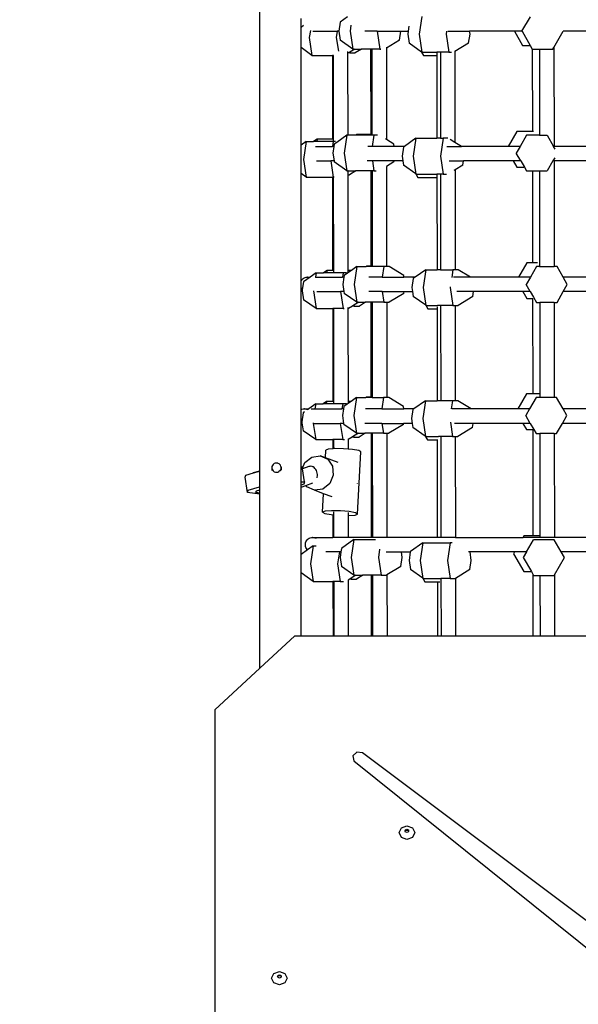
# Model space of a CAD drawing. Units: millimetres. Extents: x 6388 to 10517, y 3371 to 6118.
# Drawn here: x 8986 to 9040, y 4823 to 4918 of the extents above; entities that cross this region are included whole.
import ezdxf

# ---------------------------------------------------------------- set-up
doc = ezdxf.new("R2010")
doc.units = ezdxf.units.MM
doc.header["$LTSCALE"] = 100
doc.header["$PDSIZE"] = -1
doc.layers.add('VP-EQ', color=219, linetype='Continuous')
doc.dimstyles.new('Strefa', dxfattribs={"dimtxt": 14, "dimasz": 20, "dimexe": 20, "dimexo": 50, "dimgap": 20, "dimtad": 0, "dimdec": 0, "dimzin": 0, "dimdsep": 46, "dimtxsty": 'Standard', "dimcen": 0.09, "dimadec": 0, "dimazin": 0, "dimtfac": 1, "dimtdec": 4, "dimtofl": 0, "dimtmove": 0, "dimatfit": 3, "dimfxl": 70, "dimfxlon": 1, "dimtolj": 1, "dimtzin": 0, "dimarcsym": 0})

# ---------------------------------------------------------------- blocks, each defined once
blk = doc.blocks.new('*D214')
at = {"layer": 'Defpoints', "color": 0}
for p in [(10027.716, 5971.625), (7852.991, 5565.95), (10027.716, 4653.3)]:
    blk.add_point(p, dxfattribs=at)
at = {"layer": 'VP-EQ', "color": 0, "lineweight": -2}
for p, q in [((7852.991, 5901.625), (7852.991, 5991.625)), ((10027.716, 5901.625), (10027.716, 5991.625)), ((7872.991, 5971.625), (8872.695, 5971.625)), ((10007.716, 5971.625), (8957.028, 5971.625))]:
    blk.add_line(p, q, dxfattribs=at)
at = {"layer": 'VP-EQ', "color": 0}
for points in [[(7872.991, 5974.958), (7872.991, 5968.291), (7852.991, 5971.625)], [(10007.716, 5968.291), (10007.716, 5974.958), (10027.716, 5971.625)]]:
    blk.add_solid(points, dxfattribs=at)
at = {"layer": 'VP-EQ', "color": 0, "insert": (8914.862, 5971.625), "char_height": 14, "attachment_point": 5}
blk.add_mtext('\\A1;2180', dxfattribs=at)
blk = doc.blocks.new('*D215')
at = {"layer": 'Defpoints', "color": 0}
for p in [(7915.595, 5628.554), (8311.046, 3570.681), (10392.752, 3570.681)]:
    blk.add_point(p, dxfattribs=at)
at = {"layer": 'VP-EQ', "color": 0, "lineweight": -2}
for p, q in [((10322.752, 5628.554), (10412.752, 5628.554)), ((10392.752, 5608.554), (10392.752, 4622.874)), ((10392.752, 3590.681), (10392.752, 4533.874)), ((10322.752, 3570.681), (10412.752, 3570.681))]:
    blk.add_line(p, q, dxfattribs=at)
at = {"layer": 'VP-EQ', "color": 0}
for points in [[(10396.085, 5608.554), (10389.418, 5608.554), (10392.752, 5628.554)], [(10389.418, 3590.681), (10396.085, 3590.681), (10392.752, 3570.681)]]:
    blk.add_solid(points, dxfattribs=at)
at = {"layer": 'VP-EQ', "color": 0, "insert": (10392.752, 4578.374), "char_height": 14, "attachment_point": 5, "rotation": 90}
blk.add_mtext('\\A1;2065', dxfattribs=at)
blk = doc.blocks.new('*D216')
at = {"layer": 'Defpoints', "color": 0}
for p in [(7845.416, 5800.281), (8334.156, 3370.681), (10497.319, 3370.681)]:
    blk.add_point(p, dxfattribs=at)
at = {"layer": 'VP-EQ', "color": 0, "lineweight": -2}
for p, q in [((10427.319, 5800.281), (10517.319, 5800.281)), ((10497.319, 5780.281), (10497.319, 4623.744)), ((10497.319, 3390.681), (10497.319, 4534.744)), ((10427.319, 3370.681), (10517.319, 3370.681))]:
    blk.add_line(p, q, dxfattribs=at)
at = {"layer": 'VP-EQ', "color": 0}
for points in [[(10500.652, 5780.281), (10493.985, 5780.281), (10497.319, 5800.281)], [(10493.985, 3390.681), (10500.652, 3390.681), (10497.319, 3370.681)]]:
    blk.add_solid(points, dxfattribs=at)
at = {"layer": 'VP-EQ', "color": 0, "insert": (10497.319, 4579.244), "char_height": 14, "attachment_point": 5, "rotation": 90}
blk.add_mtext('\\A1;2430', dxfattribs=at)
blk = doc.blocks.new('*D217')
at = {"layer": 'Defpoints', "color": 0}
for p in [(10199.462, 6098.206), (7680.603, 5637.823), (10199.462, 4582.589)]:
    blk.add_point(p, dxfattribs=at)
at = {"layer": 'VP-EQ', "color": 0, "lineweight": -2}
for p, q in [((7680.603, 6028.206), (7680.603, 6118.206)), ((10199.462, 6028.206), (10199.462, 6118.206)), ((7700.603, 6098.206), (8871.64, 6098.206)), ((10179.462, 6098.206), (8958.307, 6098.206))]:
    blk.add_line(p, q, dxfattribs=at)
at = {"layer": 'VP-EQ', "color": 0}
for points in [[(7700.603, 6101.539), (7700.603, 6094.872), (7680.603, 6098.206)], [(10179.462, 6094.872), (10179.462, 6101.539), (10199.462, 6098.206)]]:
    blk.add_solid(points, dxfattribs=at)
at = {"layer": 'VP-EQ', "color": 0, "insert": (8914.973, 6098.206), "char_height": 14, "attachment_point": 5}
blk.add_mtext('\\A1;2519', dxfattribs=at)
blk = doc.blocks.new('3460s2')
at = {"layer": 'VP-EQ', "color": 7}
for p, q in [((9308.577, 997.527), (9308.577, 1057.435)), ((9312.561, 1040.289), (9312.561, 1041.156)), ((9316.324, 1040.783), (9316.195, 1039.922)), ((9317.052, 1041.299), (9316.324, 1040.783)), ((9324.197, 1041.346), (9323.94, 1039.624)), ((9333.87, 1039.914), (9334.675, 1041.308)), ((9312.807, 1040.463), (9312.561, 1040.289)), ((9312.561, 1038.334), (9312.561, 1040.289)), ((9313.458, 1039.993), (9313.356, 1039.311)), ((9313.692, 1039.908), (9316.053, 1039.908)), ((9316.053, 1039.908), (9315.964, 1039.311)), ((9316.055, 1039.918), (9316.053, 1039.908)), ((9316.197, 1039.908), (9316.053, 1039.908)), ((9316.195, 1039.922), (9316.197, 1039.908)), ((9316.197, 1039.908), (9316.324, 1039.061)), ((9317.37, 1040.498), (9317.284, 1039.922)), ((9317.284, 1039.922), (9317.541, 1038.2)), ((9319.894, 1039.908), (9318.703, 1039.908)), ((9319.894, 1039.908), (9320.149, 1038.2)), ((9319.894, 1039.908), (9322.198, 1039.908)), ((9322.071, 1039.061), (9322.198, 1039.908)), ((9322.198, 1039.908), (9322.894, 1039.908)), ((9322.894, 1039.908), (9322.851, 1039.624)), ((9322.851, 1039.624), (9322.98, 1038.763)), ((9322.966, 1040.392), (9322.894, 1039.908)), ((9323.94, 1039.624), (9324.197, 1037.902)), ((9326.592, 1039.918), (9326.548, 1039.624)), ((9326.548, 1039.624), (9326.805, 1037.902)), ((9326.712, 1039.908), (9328.813, 1039.908)), ((9328.727, 1038.763), (9328.856, 1039.624)), ((9328.813, 1039.908), (9328.812, 1039.918)), ((9328.856, 1039.624), (9328.813, 1039.908)), ((9333.147, 1039.908), (9328.813, 1039.908)), ((9333.141, 1039.918), (9333.147, 1039.908)), ((9333.147, 1039.908), (9333.929, 1038.553)), ((9333.874, 1039.908), (9333.147, 1039.908)), ((9333.87, 1039.914), (9333.874, 1039.908)), ((9333.874, 1039.908), (9334.656, 1038.553)), ((9336.947, 1038.356), (9337.843, 1039.908)), ((9337.843, 1039.908), (9337.847, 1039.914)), ((9344.589, 1039.908), (9337.843, 1039.908)), ((9337.847, 1039.914), (9337.845, 1039.918)), ((9313.356, 1039.311), (9313.613, 1037.59)), ((9315.964, 1039.311), (9316.163, 1037.98)), ((9317.541, 1038.2), (9316.324, 1039.061)), ((9322.071, 1039.061), (9320.794, 1038.28)), ((9324.186, 1037.91), (9322.98, 1038.763)), ((9328.727, 1038.763), (9327.397, 1037.95)), ((9313.613, 1037.59), (9312.561, 1038.334)), ((9312.561, 1028.928), (9312.561, 1038.334)), ((9317.055, 1037.959), (9317.055, 1037.785)), ((9317.131, 1037.831), (9317.055, 1037.785)), ((9317.055, 1037.785), (9317.064, 1029.892)), ((9317.267, 1037.914), (9317.131, 1037.831)), ((9317.279, 1037.831), (9317.131, 1037.831)), ((9317.734, 1038.2), (9317.267, 1037.914)), ((9317.267, 1037.914), (9317.279, 1037.831)), ((9317.279, 1037.831), (9317.794, 1037.831)), ((9317.541, 1038.2), (9317.734, 1038.2)), ((9317.734, 1038.2), (9318.398, 1038.2)), ((9318.398, 1038.2), (9317.794, 1037.831)), ((9319.271, 1038.2), (9318.398, 1038.2)), ((9319.271, 1038.2), (9319.28, 1029.948)), ((9319.394, 1038.2), (9319.271, 1038.2)), ((9319.394, 1038.2), (9319.404, 1029.948)), ((9320.149, 1038.2), (9319.394, 1038.2)), ((9320.149, 1038.2), (9320.255, 1038.2)), ((9320.794, 1038.379), (9320.794, 1038.28)), ((9320.794, 1038.28), (9320.804, 1029.469)), ((9324.186, 1037.91), (9324.381, 1037.572)), ((9324.197, 1037.902), (9324.186, 1037.91)), ((9324.197, 1037.902), (9325.653, 1037.902)), ((9325.653, 1037.902), (9325.654, 1037.572)), ((9325.998, 1037.902), (9325.653, 1037.902)), ((9325.998, 1037.902), (9326.007, 1029.594)), ((9326.805, 1037.902), (9325.998, 1037.902)), ((9326.805, 1037.902), (9327.074, 1037.902)), ((9327.397, 1037.983), (9327.397, 1037.95)), ((9327.397, 1037.95), (9327.407, 1029.203)), ((9333.929, 1038.553), (9334.656, 1038.553)), ((9334.656, 1038.553), (9334.865, 1038.192)), ((9334.865, 1038.192), (9335.548, 1038.192)), ((9334.865, 1038.192), (9334.876, 1030.245)), ((9335.548, 1038.192), (9335.557, 1029.884)), ((9335.548, 1038.192), (9336.853, 1038.192)), ((9336.853, 1038.192), (9336.947, 1038.356)), ((9336.947, 1038.356), (9336.958, 1028.808)), ((9313.613, 1037.59), (9315.585, 1037.59)), ((9315.585, 1037.59), (9315.594, 1029.523)), ((9315.656, 1037.59), (9315.585, 1037.59)), ((9315.656, 1037.59), (9315.665, 1029.523)), ((9315.706, 1037.59), (9315.656, 1037.59)), ((9324.381, 1037.572), (9325.654, 1037.572)), ((9325.654, 1037.572), (9325.662, 1029.594)), ((9333.377, 1030.245), (9332.547, 1028.808)), ((9334.876, 1030.245), (9333.377, 1030.245)), ((9334.968, 1030.245), (9334.876, 1030.245)), ((9313.061, 1029.282), (9312.561, 1028.928)), ((9313.061, 1029.282), (9312.804, 1027.56)), ((9313.061, 1029.282), (9313.778, 1029.282)), ((9314.119, 1029.523), (9313.778, 1029.282)), ((9314.083, 1029.282), (9313.778, 1029.282)), ((9314.119, 1029.523), (9314.083, 1029.282)), ((9315.665, 1029.282), (9314.083, 1029.282)), ((9315.594, 1029.523), (9314.119, 1029.523)), ((9315.665, 1029.523), (9315.594, 1029.523)), ((9315.669, 1029.282), (9315.599, 1028.808)), ((9315.665, 1029.523), (9315.665, 1029.282)), ((9315.669, 1029.282), (9315.665, 1029.282)), ((9315.877, 1029.282), (9315.669, 1029.282)), ((9316.007, 1029.198), (9315.772, 1029.031)), ((9316.989, 1029.892), (9316.007, 1029.198)), ((9316.989, 1029.892), (9316.732, 1028.171)), ((9317.064, 1029.892), (9316.989, 1029.892)), ((9317.891, 1029.892), (9317.064, 1029.892)), ((9317.923, 1029.948), (9317.891, 1029.892)), ((9319.404, 1029.892), (9317.891, 1029.892)), ((9319.28, 1029.948), (9317.923, 1029.948)), ((9319.404, 1029.948), (9319.28, 1029.948)), ((9319.404, 1029.948), (9319.404, 1029.892)), ((9319.597, 1029.892), (9319.404, 1029.892)), ((9319.597, 1029.892), (9319.435, 1028.808)), ((9319.939, 1029.892), (9319.597, 1029.892)), ((9320.804, 1029.469), (9320.704, 1029.53)), ((9321.519, 1029.031), (9320.804, 1029.469)), ((9323.645, 1029.594), (9322.534, 1028.808)), ((9323.645, 1029.594), (9323.388, 1027.872)), ((9323.645, 1029.594), (9325.662, 1029.594)), ((9326.007, 1029.594), (9325.662, 1029.594)), ((9326.253, 1029.594), (9325.996, 1027.872)), ((9326.007, 1029.594), (9326.253, 1029.594)), ((9326.729, 1029.594), (9326.253, 1029.594)), ((9327.407, 1029.203), (9326.954, 1029.48)), ((9328.052, 1028.808), (9327.407, 1029.203)), ((9334.312, 1029.884), (9333.691, 1028.808)), ((9335.251, 1029.884), (9334.312, 1029.884)), ((9335.557, 1029.884), (9335.251, 1029.884)), ((9335.557, 1029.884), (9336.301, 1029.884)), ((9336.301, 1029.884), (9336.922, 1028.808)), ((9312.561, 1026.192), (9312.561, 1028.928)), ((9313.953, 1028.808), (9315.599, 1028.808)), ((9315.599, 1028.808), (9315.597, 1028.799)), ((9315.739, 1028.808), (9315.599, 1028.808)), ((9315.739, 1028.808), (9315.643, 1028.171)), ((9315.772, 1029.031), (9315.739, 1028.808)), ((9319.435, 1028.808), (9318.997, 1028.808)), ((9319.435, 1028.808), (9319.434, 1028.799)), ((9321.553, 1028.808), (9319.435, 1028.808)), ((9321.553, 1028.808), (9321.519, 1029.031)), ((9321.554, 1028.799), (9321.553, 1028.808)), ((9322.534, 1028.808), (9321.553, 1028.808)), ((9322.428, 1028.733), (9322.299, 1027.872)), ((9322.534, 1028.808), (9322.428, 1028.733)), ((9326.632, 1028.808), (9328.052, 1028.808)), ((9332.547, 1028.808), (9328.052, 1028.808)), ((9333.691, 1028.808), (9332.547, 1028.808)), ((9333.691, 1028.808), (9333.318, 1028.163)), ((9336.958, 1028.808), (9336.922, 1028.808)), ((9337.082, 1028.532), (9336.922, 1028.808)), ((9344.213, 1028.808), (9336.958, 1028.808)), ((9312.804, 1027.56), (9313.061, 1025.838)), ((9314.059, 1027.408), (9315.435, 1027.408)), ((9315.433, 1027.418), (9315.435, 1027.408)), ((9315.435, 1027.408), (9315.669, 1025.838)), ((9315.757, 1027.408), (9315.435, 1027.408)), ((9315.643, 1028.171), (9315.757, 1027.408)), ((9315.757, 1027.408), (9315.772, 1027.31)), ((9316.979, 1026.456), (9315.772, 1027.31)), ((9316.732, 1028.171), (9316.989, 1026.449)), ((9319.454, 1027.408), (9318.932, 1027.408)), ((9319.454, 1027.408), (9319.597, 1026.449)), ((9321.534, 1027.408), (9319.454, 1027.408)), ((9321.519, 1027.31), (9320.806, 1026.872)), ((9321.519, 1027.31), (9321.534, 1027.408)), ((9321.534, 1027.408), (9321.535, 1027.418)), ((9322.368, 1027.408), (9321.534, 1027.408)), ((9322.299, 1027.872), (9322.368, 1027.408)), ((9322.368, 1027.408), (9322.428, 1027.011)), ((9323.388, 1027.872), (9323.645, 1026.15)), ((9325.996, 1027.872), (9326.253, 1026.15)), ((9326.845, 1027.408), (9328.234, 1027.408)), ((9328.175, 1027.011), (9328.234, 1027.408)), ((9328.234, 1027.408), (9328.236, 1027.418)), ((9333.027, 1027.408), (9328.234, 1027.408)), ((9333.021, 1027.418), (9333.027, 1027.408)), ((9333.027, 1027.408), (9333.377, 1026.802)), ((9333.754, 1027.408), (9333.027, 1027.408)), ((9333.754, 1027.408), (9333.318, 1028.163)), ((9333.754, 1027.408), (9334.104, 1026.802)), ((9336.859, 1027.408), (9336.301, 1026.441)), ((9337.029, 1027.703), (9336.859, 1027.408)), ((9336.959, 1027.408), (9336.859, 1027.408)), ((9336.959, 1027.418), (9336.959, 1027.408)), ((9336.959, 1027.408), (9336.97, 1017.216)), ((9344.176, 1027.408), (9336.959, 1027.408)), ((9316.989, 1026.449), (9316.979, 1026.456)), ((9316.989, 1026.449), (9317.068, 1026.449)), ((9317.182, 1026.449), (9317.068, 1026.379)), ((9317.068, 1026.449), (9317.182, 1026.449)), ((9317.068, 1026.449), (9317.068, 1026.379)), ((9317.068, 1026.379), (9317.068, 1026.079)), ((9317.182, 1026.449), (9317.846, 1026.449)), ((9317.846, 1026.449), (9317.242, 1026.079)), ((9319.284, 1026.449), (9317.846, 1026.449)), ((9319.284, 1026.449), (9319.294, 1017.279)), ((9319.407, 1026.449), (9319.284, 1026.449)), ((9319.407, 1026.449), (9319.418, 1017.279)), ((9319.597, 1026.449), (9319.407, 1026.449)), ((9319.597, 1026.449), (9319.802, 1026.449)), ((9320.806, 1026.872), (9320.817, 1017.279)), ((9323.634, 1026.158), (9322.428, 1027.011)), ((9327.41, 1026.543), (9327.296, 1026.473)), ((9328.175, 1027.011), (9327.41, 1026.543)), ((9327.41, 1026.543), (9327.421, 1016.926)), ((9333.377, 1026.802), (9334.104, 1026.802)), ((9334.104, 1026.802), (9334.312, 1026.441)), ((9334.312, 1026.441), (9334.88, 1026.441)), ((9334.88, 1026.441), (9334.89, 1017.577)), ((9334.88, 1026.441), (9335.561, 1026.441)), ((9335.561, 1026.441), (9336.301, 1026.441)), ((9335.561, 1026.441), (9335.571, 1017.542)), ((9313.061, 1025.838), (9312.561, 1026.192)), ((9312.561, 1015.817), (9312.561, 1026.192)), ((9313.061, 1025.838), (9315.598, 1025.838)), ((9315.598, 1025.838), (9315.608, 1016.855)), ((9315.669, 1025.838), (9315.598, 1025.838)), ((9315.669, 1025.838), (9315.679, 1016.855)), ((9315.766, 1025.838), (9315.669, 1025.838)), ((9317.068, 1026.079), (9317.242, 1026.079)), ((9317.068, 1026.079), (9317.079, 1016.855)), ((9323.634, 1026.158), (9323.829, 1025.82)), ((9323.645, 1026.15), (9323.634, 1026.158)), ((9323.645, 1026.15), (9325.666, 1026.15)), ((9323.829, 1025.82), (9325.667, 1025.82)), ((9325.666, 1026.15), (9325.667, 1025.82)), ((9326.011, 1026.15), (9325.666, 1026.15)), ((9325.667, 1025.82), (9325.676, 1016.926)), ((9326.011, 1026.15), (9326.021, 1016.926)), ((9326.253, 1026.15), (9326.011, 1026.15)), ((9326.253, 1026.15), (9326.581, 1026.15)), ((9315.067, 1016.855), (9314.726, 1016.613)), ((9315.067, 1016.855), (9315.031, 1016.613)), ((9315.608, 1016.855), (9315.067, 1016.855)), ((9315.679, 1016.855), (9315.608, 1016.855)), ((9315.679, 1016.855), (9315.679, 1016.613)), ((9317.415, 1016.855), (9317.079, 1016.855)), ((9317.079, 1016.855), (9317.079, 1016.617)), ((9317.415, 1016.855), (9317.079, 1016.617)), ((9317.937, 1017.224), (9317.415, 1016.855)), ((9317.937, 1017.224), (9317.68, 1015.502)), ((9317.937, 1017.224), (9318.839, 1017.224)), ((9318.871, 1017.279), (9318.839, 1017.224)), ((9319.418, 1017.224), (9318.839, 1017.224)), ((9319.294, 1017.279), (9318.871, 1017.279)), ((9319.418, 1017.279), (9319.294, 1017.279)), ((9319.418, 1017.279), (9319.418, 1017.224)), ((9320.545, 1017.224), (9319.418, 1017.224)), ((9320.545, 1017.224), (9320.393, 1016.208)), ((9320.817, 1017.224), (9320.545, 1017.224)), ((9320.859, 1017.279), (9320.817, 1017.279)), ((9320.817, 1017.279), (9320.817, 1017.224)), ((9320.891, 1017.224), (9320.817, 1017.224)), ((9320.891, 1017.224), (9320.859, 1017.279)), ((9321.06, 1017.224), (9320.891, 1017.224)), ((9322.467, 1016.363), (9321.06, 1017.224)), ((9324.593, 1016.926), (9323.579, 1016.208)), ((9324.593, 1016.926), (9324.336, 1015.204)), ((9324.593, 1016.926), (9325.676, 1016.926)), ((9326.021, 1016.926), (9325.676, 1016.926)), ((9326.021, 1016.926), (9327.201, 1016.926)), ((9327.201, 1016.926), (9327.091, 1016.187)), ((9327.421, 1016.926), (9327.201, 1016.926)), ((9327.715, 1016.926), (9327.421, 1016.926)), ((9328.888, 1016.208), (9327.715, 1016.926)), ((9334.325, 1017.577), (9333.535, 1016.208)), ((9334.89, 1017.577), (9334.325, 1017.577)), ((9335.26, 1017.216), (9334.679, 1016.208)), ((9335.372, 1017.577), (9334.89, 1017.577)), ((9335.571, 1017.216), (9335.26, 1017.216)), ((9335.571, 1017.542), (9335.571, 1017.216)), ((9335.571, 1017.216), (9336.97, 1017.216)), ((9337.248, 1017.216), (9336.97, 1017.216)), ((9337.83, 1016.208), (9337.248, 1017.216)), ((9312.561, 1015.817), (9312.601, 1015.891)), ((9312.601, 1015.891), (9312.672, 1015.983)), ((9312.672, 1015.983), (9312.757, 1016.061)), ((9312.757, 1016.061), (9312.853, 1016.124)), ((9313.437, 1016.208), (9312.792, 1015.752)), ((9312.853, 1016.124), (9312.959, 1016.171)), ((9312.959, 1016.171), (9313.071, 1016.199)), ((9313.071, 1016.199), (9313.106, 1016.199)), ((9313.106, 1016.199), (9313.187, 1016.208)), ((9313.204, 1016.207), (9313.187, 1016.208)), ((9313.204, 1016.207), (9313.221, 1016.208)), ((9313.221, 1016.208), (9313.437, 1016.208)), ((9313.221, 1016.208), (9313.302, 1016.199)), ((9313.302, 1016.199), (9313.336, 1016.199)), ((9314.009, 1016.613), (9313.437, 1016.208)), ((9313.949, 1016.208), (9313.914, 1016.208)), ((9313.949, 1016.208), (9313.947, 1016.199)), ((9314.009, 1016.613), (9313.949, 1016.208)), ((9313.949, 1016.208), (9316.557, 1016.208)), ((9314.009, 1016.613), (9314.726, 1016.613)), ((9315.031, 1016.613), (9314.726, 1016.613)), ((9315.679, 1016.613), (9315.031, 1016.613)), ((9316.617, 1016.613), (9315.679, 1016.613)), ((9316.557, 1016.208), (9316.555, 1016.199)), ((9316.617, 1016.613), (9316.557, 1016.208)), ((9316.697, 1016.208), (9316.557, 1016.208)), ((9316.697, 1016.208), (9316.591, 1015.502)), ((9316.93, 1016.613), (9316.617, 1016.613)), ((9316.72, 1016.363), (9316.697, 1016.208)), ((9317.033, 1016.585), (9316.72, 1016.363)), ((9317.079, 1016.617), (9317.033, 1016.585)), ((9320.393, 1016.208), (9319.102, 1016.208)), ((9320.393, 1016.208), (9320.392, 1016.199)), ((9320.393, 1016.208), (9322.49, 1016.208)), ((9322.49, 1016.208), (9322.467, 1016.363)), ((9322.492, 1016.199), (9322.49, 1016.208)), ((9323.579, 1016.208), (9322.49, 1016.208)), ((9323.376, 1016.065), (9323.247, 1015.204)), ((9323.579, 1016.208), (9323.376, 1016.065)), ((9328.888, 1016.208), (9327.278, 1016.208)), ((9333.535, 1016.208), (9328.888, 1016.208)), ((9334.679, 1016.208), (9333.535, 1016.208)), ((9334.679, 1016.208), (9334.266, 1015.494)), ((9338.242, 1015.494), (9337.83, 1016.208)), ((9345.201, 1016.208), (9337.83, 1016.208)), ((9312.561, 1015.199), (9312.561, 1015.817)), ((9312.601, 1015.126), (9312.561, 1015.199)), ((9312.561, 1003.433), (9312.561, 1015.199)), ((9312.672, 1015.034), (9312.601, 1015.126)), ((9312.683, 1015.024), (9312.663, 1014.891)), ((9312.683, 1015.024), (9312.672, 1015.034)), ((9312.792, 1015.752), (9312.683, 1015.024)), ((9316.591, 1015.502), (9316.695, 1014.808)), ((9317.68, 1015.502), (9317.937, 1013.78)), ((9323.247, 1015.204), (9323.306, 1014.808)), ((9324.336, 1015.204), (9324.593, 1013.482)), ((9326.955, 1015.278), (9326.944, 1015.204)), ((9326.944, 1015.204), (9327.201, 1013.482)), ((9334.662, 1014.808), (9334.266, 1015.494)), ((9337.847, 1014.808), (9338.242, 1015.494)), ((9312.663, 1014.891), (9312.792, 1014.031)), ((9314.009, 1013.17), (9312.792, 1014.031)), ((9313.754, 1014.876), (9314.009, 1013.17)), ((9314.079, 1014.808), (9316.372, 1014.808)), ((9316.371, 1014.818), (9316.372, 1014.808)), ((9316.372, 1014.808), (9316.617, 1013.17)), ((9316.695, 1014.808), (9316.372, 1014.808)), ((9316.695, 1014.808), (9316.72, 1014.641)), ((9317.937, 1013.78), (9316.72, 1014.641)), ((9320.391, 1014.808), (9319.109, 1014.808)), ((9320.391, 1014.808), (9320.545, 1013.78)), ((9320.391, 1014.808), (9322.492, 1014.808)), ((9322.467, 1014.641), (9321.06, 1013.78)), ((9322.467, 1014.641), (9322.492, 1014.808)), ((9322.492, 1014.808), (9323.306, 1014.808)), ((9323.306, 1014.808), (9323.376, 1014.343)), ((9324.582, 1013.49), (9323.376, 1014.343)), ((9329.193, 1014.808), (9327.598, 1014.808)), ((9329.123, 1014.343), (9327.715, 1013.482)), ((9329.123, 1014.343), (9329.193, 1014.808)), ((9329.193, 1014.808), (9329.194, 1014.818)), ((9333.935, 1014.808), (9329.193, 1014.808)), ((9333.929, 1014.818), (9333.935, 1014.808)), ((9333.935, 1014.808), (9334.325, 1014.133)), ((9334.662, 1014.808), (9333.935, 1014.808)), ((9334.325, 1014.133), (9334.893, 1014.133)), ((9334.662, 1014.808), (9334.966, 1014.282)), ((9334.893, 1014.133), (9334.904, 1004.946)), ((9334.893, 1014.133), (9334.903, 1014.133)), ((9334.966, 1014.282), (9335.26, 1013.773)), ((9337.248, 1013.773), (9337.847, 1014.808)), ((9345.163, 1014.808), (9337.847, 1014.808)), ((9314.009, 1013.17), (9315.612, 1013.17)), ((9315.612, 1013.17), (9315.622, 1004.223)), ((9315.683, 1013.17), (9315.612, 1013.17)), ((9315.683, 1013.17), (9315.693, 1004.223)), ((9316.617, 1013.17), (9315.683, 1013.17)), ((9316.617, 1013.17), (9316.731, 1013.17)), ((9317.083, 1013.263), (9317.083, 1013.17)), ((9317.083, 1013.17), (9317.132, 1013.17)), ((9317.083, 1013.17), (9317.093, 1004.223)), ((9317.526, 1013.411), (9317.132, 1013.17)), ((9317.663, 1013.494), (9317.526, 1013.411)), ((9317.675, 1013.411), (9317.526, 1013.411)), ((9318.13, 1013.78), (9317.663, 1013.494)), ((9317.663, 1013.494), (9317.675, 1013.411)), ((9317.675, 1013.411), (9318.19, 1013.411)), ((9317.937, 1013.78), (9318.13, 1013.78)), ((9318.13, 1013.78), (9318.793, 1013.78)), ((9318.793, 1013.78), (9318.19, 1013.411)), ((9319.298, 1013.78), (9318.793, 1013.78)), ((9319.298, 1013.78), (9319.308, 1004.648)), ((9319.421, 1013.78), (9319.298, 1013.78)), ((9319.421, 1013.78), (9319.432, 1004.648)), ((9320.545, 1013.78), (9319.421, 1013.78)), ((9320.545, 1013.78), (9320.821, 1013.78)), ((9320.821, 1013.78), (9320.831, 1004.636)), ((9320.821, 1013.78), (9321.06, 1013.78)), ((9324.582, 1013.49), (9324.777, 1013.152)), ((9324.593, 1013.482), (9324.582, 1013.49)), ((9324.593, 1013.482), (9325.71, 1013.482)), ((9324.777, 1013.152), (9325.681, 1013.152)), ((9325.68, 1013.352), (9325.681, 1013.152)), ((9325.681, 1013.152), (9325.69, 1004.294)), ((9326.025, 1013.482), (9325.71, 1013.482)), ((9326.025, 1013.482), (9326.035, 1004.294)), ((9327.201, 1013.482), (9326.025, 1013.482)), ((9327.201, 1013.482), (9327.424, 1013.482)), ((9327.424, 1013.482), (9327.435, 1004.294)), ((9327.424, 1013.482), (9327.715, 1013.482)), ((9335.26, 1013.773), (9335.577, 1013.773)), ((9335.577, 1013.773), (9335.585, 1004.946)), ((9336.974, 1013.773), (9335.577, 1013.773)), ((9336.974, 1013.773), (9336.984, 1004.585)), ((9336.974, 1013.773), (9337.248, 1013.773)), ((9317.902, 1004.593), (9317.38, 1004.223)), ((9317.902, 1004.593), (9317.644, 1002.871)), ((9317.902, 1004.593), (9318.804, 1004.593)), ((9318.836, 1004.648), (9318.804, 1004.593)), ((9319.432, 1004.593), (9318.804, 1004.593)), ((9319.308, 1004.648), (9318.836, 1004.648)), ((9319.432, 1004.648), (9319.308, 1004.648)), ((9319.432, 1004.648), (9319.432, 1004.593)), ((9319.432, 1004.593), (9320.51, 1004.593)), ((9320.51, 1004.593), (9320.348, 1003.508)), ((9320.831, 1004.593), (9320.51, 1004.593)), ((9320.856, 1004.593), (9320.831, 1004.636)), ((9320.831, 1004.636), (9320.831, 1004.593)), ((9320.856, 1004.593), (9320.831, 1004.593)), ((9321.024, 1004.593), (9320.856, 1004.593)), ((9322.432, 1003.732), (9321.024, 1004.593)), ((9334.29, 1004.946), (9333.46, 1003.508)), ((9334.904, 1004.946), (9334.29, 1004.946)), ((9335.225, 1004.585), (9334.604, 1003.508)), ((9335.585, 1004.946), (9334.904, 1004.946)), ((9335.585, 1004.585), (9335.225, 1004.585)), ((9335.585, 1004.946), (9335.585, 1004.585)), ((9336.984, 1004.585), (9335.585, 1004.585)), ((9337.213, 1004.585), (9336.984, 1004.585)), ((9337.835, 1003.508), (9337.213, 1004.585)), ((9313.974, 1003.982), (9313.304, 1003.508)), ((9313.974, 1003.982), (9313.903, 1003.508)), ((9313.974, 1003.982), (9314.691, 1003.982)), ((9315.032, 1004.223), (9314.691, 1003.982)), ((9314.996, 1003.982), (9314.691, 1003.982)), ((9315.032, 1004.223), (9314.996, 1003.982)), ((9315.693, 1003.982), (9314.996, 1003.982)), ((9315.622, 1004.223), (9315.032, 1004.223)), ((9315.693, 1004.223), (9315.622, 1004.223)), ((9315.693, 1004.223), (9315.693, 1003.982)), ((9316.582, 1003.982), (9315.693, 1003.982)), ((9316.582, 1003.982), (9316.511, 1003.508)), ((9316.957, 1003.982), (9316.582, 1003.982)), ((9316.685, 1003.732), (9316.651, 1003.508)), ((9317.014, 1003.965), (9316.685, 1003.732)), ((9317.093, 1004.021), (9317.014, 1003.965)), ((9317.38, 1004.223), (9317.093, 1004.223)), ((9317.093, 1004.223), (9317.093, 1004.021)), ((9317.38, 1004.223), (9317.093, 1004.021)), ((9322.465, 1003.508), (9322.432, 1003.732)), ((9324.558, 1004.294), (9323.446, 1003.508)), ((9324.558, 1004.294), (9324.3, 1002.573)), ((9324.558, 1004.294), (9325.69, 1004.294)), ((9326.035, 1004.294), (9325.69, 1004.294)), ((9327.166, 1004.294), (9326.035, 1004.294)), ((9327.166, 1004.294), (9327.047, 1003.504)), ((9327.435, 1004.294), (9327.166, 1004.294)), ((9327.68, 1004.294), (9327.435, 1004.294)), ((9328.965, 1003.508), (9327.68, 1004.294)), ((9312.561, 1003.433), (9312.647, 1003.471)), ((9312.561, 1002.184), (9312.561, 1003.433)), ((9312.757, 1003.121), (9312.628, 1002.26)), ((9312.647, 1003.471), (9312.759, 1003.499)), ((9312.882, 1003.21), (9312.757, 1003.121)), ((9312.759, 1003.499), (9312.793, 1003.499)), ((9312.793, 1003.499), (9312.874, 1003.508)), ((9312.891, 1003.507), (9312.874, 1003.508)), ((9312.891, 1003.507), (9312.908, 1003.508)), ((9312.908, 1003.508), (9313.304, 1003.508)), ((9312.908, 1003.508), (9312.989, 1003.499)), ((9312.989, 1003.499), (9313.023, 1003.499)), ((9313.101, 1003.471), (9313.194, 1003.43)), ((9313.194, 1003.43), (9313.185, 1003.424)), ((9313.304, 1003.508), (9313.194, 1003.43)), ((9313.552, 1003.508), (9313.903, 1003.508)), ((9313.903, 1003.508), (9313.902, 1003.499)), ((9313.903, 1003.508), (9316.511, 1003.508)), ((9316.511, 1003.508), (9316.51, 1003.499)), ((9316.651, 1003.508), (9316.511, 1003.508)), ((9316.651, 1003.508), (9316.556, 1002.871)), ((9316.556, 1002.871), (9316.67, 1002.108)), ((9317.644, 1002.871), (9317.902, 1001.149)), ((9320.348, 1003.508), (9318.785, 1003.508)), ((9320.348, 1003.508), (9320.346, 1003.499)), ((9320.348, 1003.508), (9322.465, 1003.508)), ((9322.467, 1003.499), (9322.465, 1003.508)), ((9323.446, 1003.508), (9322.465, 1003.508)), ((9323.34, 1003.434), (9323.212, 1002.573)), ((9323.212, 1002.573), (9323.281, 1002.108)), ((9323.446, 1003.508), (9323.34, 1003.434)), ((9324.3, 1002.573), (9324.558, 1000.851)), ((9328.965, 1003.508), (9327.117, 1003.508)), ((9333.46, 1003.508), (9328.965, 1003.508)), ((9334.604, 1003.508), (9333.46, 1003.508)), ((9334.604, 1003.508), (9334.231, 1002.863)), ((9334.667, 1002.108), (9334.231, 1002.863)), ((9337.772, 1002.108), (9338.207, 1002.863)), ((9338.207, 1002.863), (9337.835, 1003.508)), ((9345.126, 1003.508), (9337.835, 1003.508)), ((9312.645, 1002.147), (9312.561, 1002.184)), ((9312.561, 997.923), (9312.561, 1002.184)), ((9312.628, 1002.26), (9312.645, 1002.147)), ((9312.645, 1002.147), (9312.757, 1001.399)), ((9313.739, 1002.108), (9313.733, 1002.108)), ((9313.734, 1002.146), (9313.739, 1002.108)), ((9313.739, 1002.108), (9313.974, 1000.539)), ((9313.739, 1002.108), (9316.347, 1002.108)), ((9316.346, 1002.118), (9316.347, 1002.108)), ((9316.347, 1002.108), (9316.582, 1000.539)), ((9316.67, 1002.108), (9316.347, 1002.108)), ((9316.67, 1002.108), (9316.685, 1002.01)), ((9317.902, 1001.149), (9316.685, 1002.01)), ((9320.366, 1002.108), (9318.72, 1002.108)), ((9320.366, 1002.108), (9320.51, 1001.149)), ((9320.366, 1002.108), (9322.447, 1002.108)), ((9322.432, 1002.01), (9321.024, 1001.149)), ((9322.432, 1002.01), (9322.447, 1002.108)), ((9323.281, 1002.108), (9322.447, 1002.108)), ((9323.281, 1002.108), (9323.34, 1001.712)), ((9324.547, 1000.858), (9323.34, 1001.712)), ((9326.961, 1002.22), (9327.166, 1000.851)), ((9329.147, 1002.108), (9327.365, 1002.108)), ((9329.088, 1001.712), (9327.68, 1000.851)), ((9329.088, 1001.712), (9329.147, 1002.108)), ((9329.147, 1002.108), (9329.148, 1002.118)), ((9333.939, 1002.108), (9329.147, 1002.108)), ((9333.934, 1002.118), (9333.939, 1002.108)), ((9333.939, 1002.108), (9334.29, 1001.502)), ((9334.667, 1002.108), (9333.939, 1002.108)), ((9334.667, 1002.108), (9335.001, 1001.523)), ((9337.213, 1001.141), (9337.772, 1002.108)), ((9345.088, 1002.108), (9337.772, 1002.108)), ((9313.974, 1000.539), (9312.757, 1001.399)), ((9317.491, 1000.78), (9317.097, 1000.539)), ((9317.627, 1000.863), (9317.491, 1000.78)), ((9317.64, 1000.78), (9317.491, 1000.78)), ((9318.095, 1001.149), (9317.627, 1000.863)), ((9317.627, 1000.863), (9317.64, 1000.78)), ((9317.64, 1000.78), (9318.154, 1000.78)), ((9317.902, 1001.149), (9318.095, 1001.149)), ((9318.095, 1001.149), (9318.758, 1001.149)), ((9318.758, 1001.149), (9318.154, 1000.78)), ((9319.312, 1001.149), (9318.758, 1001.149)), ((9319.312, 1001.149), (9319.323, 991.108)), ((9319.435, 1001.149), (9319.312, 1001.149)), ((9319.435, 1001.149), (9319.447, 991.108)), ((9320.51, 1001.149), (9319.435, 1001.149)), ((9320.51, 1001.149), (9320.835, 1001.149)), ((9320.835, 1001.149), (9320.846, 991.108)), ((9320.835, 1001.149), (9321.024, 1001.149)), ((9324.547, 1000.858), (9324.742, 1000.52)), ((9324.558, 1000.851), (9324.547, 1000.858)), ((9324.558, 1000.851), (9325.828, 1000.851)), ((9326.039, 1000.851), (9325.828, 1000.851)), ((9326.039, 1000.851), (9326.05, 991.108)), ((9327.166, 1000.851), (9326.039, 1000.851)), ((9327.166, 1000.851), (9327.438, 1000.851)), ((9327.438, 1000.851), (9327.449, 991.108)), ((9327.438, 1000.851), (9327.68, 1000.851)), ((9334.29, 1001.502), (9334.907, 1001.502)), ((9334.907, 1001.502), (9334.919, 991.252)), ((9334.907, 1001.502), (9334.988, 1001.502)), ((9335.001, 1001.523), (9335.225, 1001.141)), ((9335.225, 1001.141), (9335.589, 1001.141)), ((9335.589, 1001.141), (9335.6, 991.252)), ((9336.988, 1001.141), (9335.589, 1001.141)), ((9336.988, 1001.141), (9336.999, 991.108)), ((9336.988, 1001.141), (9337.213, 1001.141)), ((9313.974, 1000.539), (9315.626, 1000.539)), ((9315.626, 1000.539), (9315.627, 999.664)), ((9315.697, 1000.539), (9315.626, 1000.539)), ((9315.697, 1000.539), (9315.698, 999.669)), ((9316.582, 1000.539), (9315.697, 1000.539)), ((9316.582, 1000.539), (9316.756, 1000.539)), ((9317.097, 1000.627), (9317.097, 1000.539)), ((9317.097, 1000.539), (9317.098, 999.624)), ((9324.742, 1000.52), (9325.695, 1000.52)), ((9325.695, 1000.56), (9325.695, 1000.52)), ((9325.695, 1000.52), (9325.705, 991.108)), ((9312.927, 998.32), (9313.593, 998.856)), ((9313.593, 998.856), (9314.401, 998.98)), ((9314.401, 998.98), (9315.135, 998.656)), ((9314.915, 998.791), (9314.401, 998.98)), ((9314.915, 998.791), (9314.954, 999.535)), ((9316.148, 998.339), (9314.915, 998.791)), ((9315.192, 999.632), (9314.954, 999.535)), ((9315.627, 999.664), (9315.192, 999.632)), ((9315.698, 999.669), (9315.627, 999.664)), ((9315.819, 999.678), (9315.698, 999.669)), ((9316.667, 999.662), (9315.819, 999.678)), ((9317.098, 999.624), (9316.667, 999.662)), ((9317.51, 999.588), (9317.098, 999.624)), ((9318.121, 999.475), (9317.51, 999.588)), ((9318.021, 993.361), (9318.337, 999.354)), ((9318.337, 999.354), (9318.121, 999.475)), ((9309.745, 997.833), (9309.74, 997.554)), ((9309.759, 997.949), (9309.745, 997.833)), ((9309.745, 997.833), (9309.761, 997.717)), ((9309.803, 998.057), (9309.759, 997.949)), ((9309.874, 998.15), (9309.803, 998.057)), ((9309.967, 998.222), (9309.874, 998.15)), ((9310.075, 998.267), (9309.967, 998.222)), ((9310.191, 998.283), (9310.075, 998.267)), ((9310.308, 998.269), (9310.191, 998.283)), ((9310.308, 998.269), (9310.416, 998.226)), ((9310.51, 998.155), (9310.416, 998.226)), ((9310.51, 998.155), (9310.583, 998.064)), ((9310.629, 997.956), (9310.583, 998.064)), ((9310.629, 997.956), (9310.645, 997.841)), ((9310.631, 997.725), (9310.645, 997.841)), ((9310.645, 997.841), (9310.64, 997.585)), ((9312.561, 997.923), (9312.673, 997.921)), ((9312.561, 996.461), (9312.561, 997.923)), ((9312.695, 997.778), (9312.673, 997.921)), ((9312.695, 997.778), (9312.927, 998.32)), ((9313.317, 997.94), (9312.706, 997.71)), ((9313.417, 997.962), (9313.317, 997.94)), ((9313.519, 997.963), (9313.417, 997.962)), ((9313.622, 997.942), (9313.519, 997.963)), ((9313.722, 997.9), (9313.622, 997.942)), ((9313.681, 997.926), (9313.622, 997.942)), ((9313.816, 997.838), (9313.722, 997.9)), ((9313.902, 997.757), (9313.816, 997.838)), ((9315.135, 998.656), (9315.599, 997.974)), ((9315.599, 997.974), (9315.667, 997.114)), ((9307.181, 996.914), (9307.245, 997.122)), ((9307.406, 995.448), (9307.181, 996.914)), ((9307.245, 997.122), (9307.984, 997.34)), ((9307.984, 997.34), (9308.333, 997.443)), ((9307.984, 997.34), (9307.988, 997.353)), ((9307.988, 997.353), (9308.577, 997.527)), ((9308.333, 997.443), (9308.577, 997.488)), ((9308.577, 997.488), (9308.577, 997.527)), ((9308.577, 995.981), (9308.577, 997.488)), ((9309.761, 997.717), (9309.807, 997.61)), ((9309.807, 997.61), (9309.88, 997.518)), ((9309.88, 997.518), (9309.974, 997.448)), ((9309.974, 997.448), (9310.083, 997.404)), ((9310.083, 997.404), (9310.199, 997.39)), ((9310.199, 997.39), (9310.316, 997.407)), ((9310.316, 997.407), (9310.424, 997.452)), ((9310.516, 997.524), (9310.424, 997.452)), ((9310.587, 997.617), (9310.516, 997.524)), ((9310.624, 997.701), (9310.587, 997.617)), ((9310.631, 997.725), (9310.624, 997.701)), ((9312.706, 997.71), (9312.695, 997.778)), ((9312.898, 996.455), (9312.706, 997.71)), ((9313.978, 997.66), (9313.902, 997.757)), ((9314.041, 997.549), (9313.978, 997.66)), ((9314.09, 997.428), (9314.041, 997.549)), ((9314.124, 997.3), (9314.09, 997.428)), ((9314.113, 996.864), (9314.124, 996.907)), ((9314.141, 997.168), (9314.124, 997.3)), ((9314.124, 996.907), (9314.141, 997.036)), ((9314.141, 997.036), (9314.141, 997.168)), ((9315.667, 997.114), (9315.323, 996.309)), ((9307.469, 995.657), (9308.557, 995.978)), ((9308.557, 995.978), (9308.577, 995.981)), ((9308.577, 995.842), (9308.577, 995.981)), ((9312.561, 996.461), (9312.898, 996.455)), ((9312.561, 996.144), (9312.561, 996.461)), ((9312.834, 996.247), (9312.561, 996.144)), ((9312.561, 995.95), (9312.561, 996.144)), ((9312.561, 995.95), (9313.014, 996.12)), ((9312.561, 989.456), (9312.561, 995.95)), ((9312.898, 996.455), (9312.834, 996.247)), ((9313.014, 996.12), (9313.686, 996.372)), ((9313.115, 995.972), (9313.014, 996.12)), ((9313.849, 995.649), (9313.115, 995.972)), ((9315.323, 996.309), (9314.657, 995.772)), ((9317.964, 996.272), (9317.959, 996.262)), ((9317.962, 996.302), (9317.964, 996.272)), ((9307.406, 995.448), (9307.469, 995.657)), ((9308.577, 995.288), (9307.406, 995.448)), ((9308.186, 995.581), (9308.211, 995.443)), ((9308.208, 995.435), (9308.211, 995.443)), ((9308.577, 995.384), (9308.208, 995.435)), ((9308.211, 995.443), (9308.257, 995.594)), ((9308.257, 995.594), (9308.577, 995.689)), ((9308.577, 995.689), (9308.577, 995.842)), ((9308.577, 995.384), (9308.577, 995.689)), ((9308.577, 995.288), (9308.577, 995.384)), ((9308.577, 978.5), (9308.577, 995.288)), ((9314.657, 995.772), (9313.849, 995.649)), ((9314.733, 995.325), (9313.849, 995.649)), ((9314.639, 993.542), (9314.733, 995.325)), ((9315.573, 995.017), (9314.733, 995.325)), ((9314.876, 993.639), (9314.639, 993.542)), ((9314.639, 993.542), (9314.854, 993.421)), ((9314.854, 993.421), (9315.465, 993.308)), ((9315.503, 993.685), (9314.876, 993.639)), ((9315.465, 993.308), (9315.634, 993.293)), ((9316.352, 993.669), (9315.503, 993.685)), ((9315.634, 993.293), (9315.636, 991.108)), ((9315.634, 993.293), (9315.705, 993.287)), ((9315.705, 993.579), (9315.705, 993.287)), ((9315.705, 993.287), (9315.708, 991.108)), ((9317.194, 993.595), (9316.352, 993.669)), ((9317.104, 993.502), (9317.105, 993.219)), ((9317.105, 993.219), (9317.156, 993.218)), ((9317.105, 993.219), (9317.107, 991.108)), ((9317.156, 993.218), (9317.784, 993.264)), ((9317.805, 993.482), (9317.194, 993.595)), ((9317.784, 993.264), (9318.021, 993.361)), ((9318.021, 993.361), (9317.805, 993.482)), ((9334.054, 991.252), (9333.971, 991.108)), ((9334.919, 991.252), (9334.054, 991.252)), ((9335.6, 991.252), (9334.919, 991.252)), ((9335.6, 991.252), (9335.6, 991.108)), ((9312.977, 990.466), (9312.996, 990.58)), ((9312.977, 990.351), (9312.977, 990.466)), ((9312.996, 990.237), (9312.977, 990.351)), ((9312.996, 990.58), (9313.033, 990.69)), ((9313.033, 990.127), (9312.996, 990.237)), ((9313.033, 990.69), (9313.088, 990.791)), ((9313.088, 990.791), (9313.159, 990.883)), ((9313.159, 990.883), (9313.244, 990.961)), ((9313.738, 990.288), (9313.193, 989.903)), ((9313.244, 990.961), (9313.341, 991.024)), ((9313.341, 991.024), (9313.447, 991.071)), ((9313.447, 991.071), (9313.559, 991.099)), ((9313.738, 990.288), (9313.481, 988.567)), ((9313.559, 991.099), (9313.593, 991.099)), ((9313.593, 991.099), (9313.674, 991.108)), ((9313.691, 991.107), (9313.674, 991.108)), ((9313.691, 991.107), (9313.708, 991.108)), ((9313.708, 991.108), (9313.789, 991.099)), ((9313.708, 991.108), (9315.636, 991.108)), ((9313.738, 990.288), (9314.012, 990.288)), ((9313.789, 991.099), (9313.823, 991.099)), ((9313.901, 991.071), (9314.007, 991.024)), ((9315.636, 991.108), (9315.636, 991.099)), ((9315.708, 991.108), (9315.636, 991.108)), ((9315.708, 991.108), (9315.708, 991.099)), ((9317.107, 991.108), (9315.708, 991.108)), ((9317.666, 990.899), (9316.449, 990.038)), ((9317.107, 991.108), (9317.107, 991.099)), ((9319.323, 991.108), (9317.107, 991.108)), ((9317.666, 990.899), (9317.409, 989.177)), ((9317.666, 990.899), (9319.738, 990.899)), ((9319.323, 991.108), (9319.323, 991.099)), ((9319.447, 991.108), (9319.323, 991.108)), ((9319.447, 991.108), (9319.447, 991.099)), ((9320.846, 991.108), (9319.447, 991.108)), ((9320.846, 991.108), (9320.846, 991.099)), ((9325.705, 991.108), (9320.846, 991.108)), ((9324.322, 990.601), (9323.105, 989.74)), ((9324.322, 990.601), (9324.065, 988.879)), ((9324.322, 990.601), (9326.93, 990.601)), ((9326.05, 991.108), (9325.705, 991.108)), ((9327.449, 991.108), (9326.05, 991.108)), ((9326.93, 990.601), (9326.673, 988.879)), ((9327.124, 990.601), (9326.93, 990.601)), ((9327.449, 991.108), (9333.971, 991.108)), ((9335.6, 991.108), (9333.971, 991.108)), ((9334.307, 989.708), (9334.989, 990.891)), ((9336.978, 990.891), (9334.989, 990.891)), ((9336.999, 991.108), (9335.6, 991.108)), ((9337.66, 989.708), (9336.978, 990.891)), ((9345.466, 991.108), (9336.999, 991.108)), ((9313.193, 989.903), (9312.561, 989.456)), ((9312.561, 987.678), (9312.561, 989.456)), ((9313.088, 990.026), (9313.033, 990.127)), ((9313.159, 989.934), (9313.088, 990.026)), ((9313.193, 989.903), (9313.159, 989.934)), ((9316.26, 989.708), (9314.954, 989.708)), ((9316.26, 989.708), (9316.089, 988.567)), ((9316.261, 989.718), (9316.26, 989.708)), ((9316.4, 989.708), (9316.26, 989.708)), ((9316.4, 989.708), (9316.32, 989.177)), ((9316.449, 990.038), (9316.4, 989.708)), ((9320.137, 989.98), (9320.017, 989.177)), ((9320.771, 989.708), (9322.246, 989.708)), ((9322.325, 989.177), (9322.246, 989.708)), ((9322.246, 989.708), (9323.1, 989.708)), ((9323.1, 989.708), (9322.976, 988.879)), ((9323.105, 989.74), (9323.1, 989.708)), ((9328.857, 989.708), (9328.701, 989.708)), ((9328.857, 989.708), (9328.855, 989.718)), ((9328.981, 988.879), (9328.857, 989.708)), ((9333.163, 989.708), (9328.857, 989.708)), ((9333.163, 989.708), (9333.06, 989.53)), ((9333.06, 989.53), (9334.054, 987.808)), ((9333.168, 989.718), (9333.163, 989.708)), ((9334.307, 989.708), (9333.163, 989.708)), ((9334.307, 989.708), (9333.995, 989.17)), ((9337.972, 989.17), (9337.66, 989.708)), ((9344.829, 989.708), (9337.66, 989.708)), ((9313.481, 988.567), (9313.738, 986.845)), ((9316.089, 988.567), (9316.346, 986.845)), ((9316.32, 989.177), (9316.449, 988.317)), ((9317.409, 989.177), (9317.666, 987.456)), ((9320.017, 989.177), (9320.274, 987.456)), ((9322.196, 988.317), (9322.325, 989.177)), ((9322.976, 988.879), (9323.105, 988.018)), ((9324.065, 988.879), (9324.322, 987.157)), ((9326.673, 988.879), (9326.93, 987.157)), ((9328.852, 988.018), (9328.981, 988.879)), ((9333.995, 989.17), (9334.781, 987.808)), ((9337.003, 987.492), (9337.972, 989.17)), ((9313.738, 986.845), (9312.561, 987.678)), ((9312.561, 981.634), (9312.561, 987.678)), ((9317.666, 987.456), (9316.449, 988.317)), ((9317.859, 987.456), (9317.392, 987.17)), ((9317.666, 987.456), (9317.859, 987.456)), ((9317.859, 987.456), (9318.523, 987.456)), ((9318.523, 987.456), (9317.919, 987.086)), ((9319.327, 987.456), (9318.523, 987.456)), ((9319.327, 987.456), (9319.333, 981.634)), ((9319.451, 987.456), (9319.327, 987.456)), ((9319.451, 987.456), (9319.457, 981.634)), ((9320.274, 987.456), (9319.451, 987.456)), ((9320.274, 987.456), (9320.789, 987.456)), ((9320.85, 987.493), (9320.789, 987.456)), ((9322.196, 988.317), (9320.85, 987.493)), ((9320.85, 987.493), (9320.856, 981.634)), ((9324.311, 987.165), (9323.105, 988.018)), ((9328.852, 988.018), (9327.454, 987.163)), ((9334.054, 987.808), (9334.781, 987.808)), ((9334.781, 987.808), (9334.923, 987.563)), ((9334.923, 987.563), (9334.929, 981.634)), ((9334.923, 987.563), (9334.989, 987.448)), ((9334.989, 987.448), (9335.604, 987.448)), ((9335.604, 987.448), (9335.61, 981.634)), ((9335.604, 987.448), (9336.978, 987.448)), ((9336.978, 987.448), (9337.003, 987.492)), ((9337.003, 987.492), (9337.01, 981.634)), ((9313.738, 986.845), (9315.641, 986.845)), ((9315.641, 986.845), (9315.647, 981.634)), ((9315.712, 986.845), (9315.641, 986.845)), ((9315.712, 986.845), (9315.718, 981.634)), ((9316.346, 986.845), (9315.712, 986.845)), ((9316.346, 986.845), (9316.652, 986.845)), ((9317.112, 986.998), (9317.107, 986.995)), ((9317.256, 987.086), (9317.112, 986.998)), ((9317.112, 986.998), (9317.118, 981.634)), ((9317.392, 987.17), (9317.256, 987.086)), ((9317.404, 987.086), (9317.256, 987.086)), ((9317.392, 987.17), (9317.404, 987.086)), ((9317.404, 987.086), (9317.919, 987.086)), ((9324.311, 987.165), (9324.506, 986.827)), ((9324.322, 987.157), (9324.311, 987.165)), ((9324.322, 987.157), (9326.054, 987.157)), ((9324.506, 986.827), (9325.71, 986.827)), ((9325.71, 986.827), (9325.715, 981.634)), ((9325.71, 986.827), (9325.931, 986.827)), ((9326.054, 987.157), (9326.054, 986.897)), ((9326.93, 987.157), (9326.054, 987.157)), ((9326.054, 986.897), (9326.06, 981.634)), ((9326.93, 987.157), (9327.445, 987.157)), ((9327.454, 987.163), (9327.445, 987.157)), ((9327.454, 987.163), (9327.46, 981.634)), ((9308.577, 978.5), (9311.971, 981.634)), ((9311.971, 981.634), (9312.561, 981.634)), ((9312.561, 981.634), (9315.647, 981.634)), ((9315.647, 981.634), (9315.718, 981.634)), ((9315.718, 981.634), (9317.118, 981.634)), ((9317.118, 981.634), (9319.333, 981.634)), ((9319.333, 981.634), (9319.457, 981.634)), ((9319.457, 981.634), (9320.856, 981.634)), ((9320.856, 981.634), (9325.715, 981.634)), ((9325.715, 981.634), (9326.06, 981.634)), ((9326.06, 981.634), (9327.46, 981.634)), ((9327.46, 981.634), (9334.929, 981.634)), ((9334.929, 981.634), (9335.61, 981.634)), ((9335.61, 981.634), (9337.01, 981.634)), ((9337.01, 981.634), (9345.476, 981.634)), ((9304.234, 974.49), (9308.577, 978.5)), ((9304.234, 974.49), (9304.234, 893.64)), ((9317.932, 970.386), (9317.561, 970.04)), ((9318.474, 970.337), (9317.932, 970.386)), ((9345.769, 949.874), (9318.474, 970.337)), ((9317.561, 970.04), (9317.658, 969.576)), ((9317.658, 969.576), (9345.94, 946.826)), ((9322.021, 962.643), (9322.24, 963.102)), ((9322.24, 963.102), (9322.771, 963.292)), ((9322.592, 962.807), (9322.644, 962.916)), ((9322.607, 962.774), (9322.592, 962.807)), ((9322.607, 962.774), (9322.644, 962.851)), ((9322.644, 962.697), (9322.607, 962.774)), ((9322.644, 962.916), (9322.771, 962.962)), ((9322.644, 962.851), (9322.771, 962.896)), ((9322.771, 963.292), (9323.301, 963.102)), ((9322.771, 962.962), (9322.897, 962.916)), ((9322.771, 962.896), (9322.897, 962.851)), ((9322.897, 962.916), (9322.95, 962.807)), ((9322.897, 962.851), (9322.934, 962.774)), ((9322.934, 962.774), (9322.897, 962.697)), ((9322.95, 962.807), (9322.934, 962.774)), ((9323.301, 963.102), (9323.521, 962.643)), ((9322.24, 962.183), (9322.021, 962.643)), ((9322.771, 961.993), (9322.24, 962.183)), ((9322.771, 962.651), (9322.644, 962.697)), ((9322.897, 962.697), (9322.771, 962.651)), ((9323.301, 962.183), (9322.771, 961.993)), ((9323.521, 962.643), (9323.301, 962.183)), ((9309.724, 948.613), (9309.944, 949.073)), ((9309.944, 948.154), (9309.724, 948.613)), ((9309.944, 949.073), (9310.474, 949.263)), ((9310.295, 948.777), (9310.347, 948.887)), ((9310.311, 948.744), (9310.295, 948.777)), ((9310.311, 948.744), (9310.347, 948.821)), ((9310.347, 948.667), (9310.311, 948.744)), ((9310.347, 948.887), (9310.474, 948.932)), ((9310.347, 948.821), (9310.474, 948.867)), ((9310.474, 948.622), (9310.347, 948.667)), ((9310.474, 949.263), (9311.005, 949.073)), ((9310.474, 948.932), (9310.601, 948.887)), ((9310.474, 948.867), (9310.601, 948.821)), ((9310.601, 948.667), (9310.474, 948.622)), ((9310.601, 948.887), (9310.653, 948.777)), ((9310.601, 948.821), (9310.638, 948.744)), ((9310.638, 948.744), (9310.601, 948.667)), ((9310.653, 948.777), (9310.638, 948.744)), ((9311.005, 949.073), (9311.224, 948.613)), ((9311.224, 948.613), (9311.005, 948.154)), ((9310.474, 947.964), (9309.944, 948.154)), ((9311.005, 948.154), (9310.474, 947.964))]:
    blk.add_line(p, q, dxfattribs=at)
blk = doc.blocks.new('3460s2_2d__')
at = {"layer": 'VP-EQ', "color": 0}
blk.add_blockref('3460s2', (-299.056, 3876.841), dxfattribs=at)

msp = doc.modelspace()

# ---------------------------------------------------------------- block references
at = {"layer": 'VP-EQ', "color": 0}
msp.add_blockref('3460s2_2d__', (0, 0), dxfattribs=at)

# ---------------------------------------------------------------- dimensions: what is measured, and where the dimension line sits
dim = msp.add_linear_dim(base=(10199.462, 6098.206), p1=(7680.603, 5637.823), p2=(10199.462, 4582.589), dimstyle='Strefa', dxfattribs=at)
dim.commit()
dim.dimension.update_dxf_attribs({"geometry": '*D217', "text_midpoint": (8914.973, 6098.206), "dimtype": 160})
dim = msp.add_linear_dim(base=(10027.716, 5971.625), p1=(7852.991, 5565.95), p2=(10027.716, 4653.3), text='2180', dimstyle='Strefa', dxfattribs=at)
dim.commit()
dim.dimension.update_dxf_attribs({"geometry": '*D214', "text_midpoint": (8914.862, 5971.625), "dimtype": 160})
dim = msp.add_linear_dim(base=(10497.319, 3370.681), p1=(7845.416, 5800.281), p2=(8334.156, 3370.681), angle=90, dimstyle='Strefa', dxfattribs=at)
dim.commit()
dim.dimension.update_dxf_attribs({"geometry": '*D216', "text_midpoint": (10497.319, 4579.244), "dimtype": 160})
dim = msp.add_linear_dim(base=(10392.752, 3570.681), p1=(7915.595, 5628.554), p2=(8311.046, 3570.681), angle=90, text='2065', dimstyle='Strefa', dxfattribs=at)
dim.commit()
dim.dimension.update_dxf_attribs({"geometry": '*D215', "text_midpoint": (10392.752, 4578.374), "dimtype": 160})

doc.saveas('drawing.dxf')
